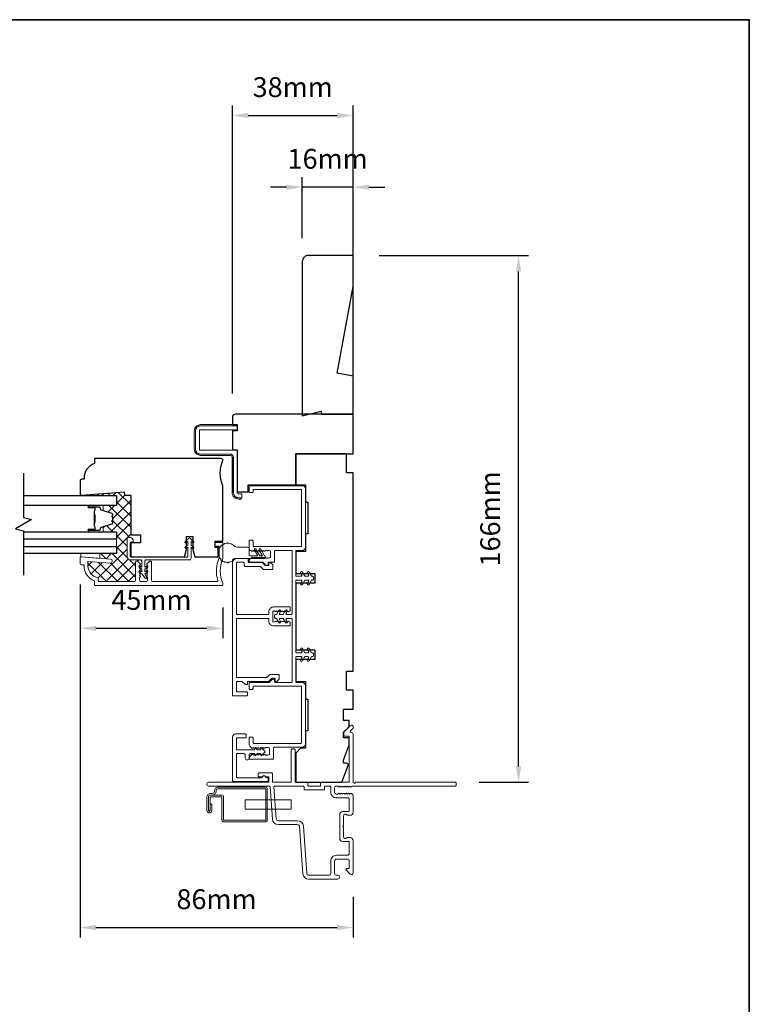
# Model space of a CAD drawing. Extents: x 2744 to 6483, y 1361 to 2946.
# Drawn here: x 4078 to 4308, y 2636 to 2946 of the extents above; entities that cross this region are included whole.
import ezdxf

# ---------------------------------------------------------------- set-up
doc = ezdxf.new("R2010")
doc.units = 0
doc.header["$LTSCALE"] = 250
doc.header["$MEASUREMENT"] = 0
doc.header["$PDMODE"] = 3
doc.header["$PDSIZE"] = -2
doc.layers.get('DEFPOINTS').update_dxf_attribs({"color": 2, "linetype": 'CONTINUOUS'})
for name, color, linetype, lineweight in [('1 Frame', 7, 'CONTINUOUS', 25), ('15A02$0$DIMENSION', 2, 'CONTINUOUS', 15), ('6', 6, 'CONTINUOUS', 5), ('8', 7, 'CONTINUOUS', 35), ('Butal', 9, 'CONTINUOUS', 15), ('Dimensions', 2, 'CONTINUOUS', 25), ('Frame & Sash Cladding', 3, 'CONTINUOUS', 15), ('Interlayer', 4, 'CONTINUOUS', 13), ('Jamb Liner', 230, 'CONTINUOUS', 9), ('Nylon Clip', 6, 'CONTINUOUS', 15), ('Spacer Bar', 1, 'CONTINUOUS', 9), ('Sreen Frame', 30, 'CONTINUOUS', 9), ('Steel', 141, 'CONTINUOUS', 15), ('Veneer', 7, 'CONTINUOUS', 5), ('Weather-Strip', 6, 'CONTINUOUS', 9), ('Wood', 7, 'CONTINUOUS', 25)]:
    doc.layers.add(name, color=color, linetype=linetype, lineweight=lineweight)
doc.layers.add('7', color=7, linetype='CONTINUOUS')
doc.layers.add('Glass', color=1, linetype='CONTINUOUS')
doc.styles.add('ROMANS', font='romans')
doc.dimstyles.new('LWDEC', dxfattribs={"dimscale": 0.1, "dimtxt": 2.5, "dimasz": 2, "dimexe": 1.25, "dimexo": 3, "dimgap": 2, "dimtad": 1, "dimtoh": 1, "dimdec": 4, "dimzin": 11, "dimdsep": 46, "dimlunit": 5, "dimtxsty": 'ROMANS', "dimcen": 0, "dimdle": 1.5, "dimazin": 0, "dimtfac": 0.03937, "dimtdec": 4, "dimtix": 1, "dimtmove": 0, "dimatfit": 3, "dimfxl": 0, "dimfrac": 2, "dimtzin": 0, "dimarcsym": 0})

# ---------------------------------------------------------------- blocks, each defined once
blk = doc.blocks.new('*D23')
at = {"layer": 'DEFPOINTS', "color": 0, "linetype": 'Continuous'}
for p in [(4096.88, 2775.96), (4141.86, 2768.72), (4141.86, 2754.61)]:
    blk.add_point(p, dxfattribs=at)
at = {"layer": 'Dimensions', "color": 0, "linetype": 'ByBlock', "lineweight": -2}
for p, q in [((4096.88, 2768.46), (4096.88, 2751.49)), ((4141.86, 2761.22), (4141.86, 2751.49)), ((4101.88, 2754.61), (4136.86, 2754.61))]:
    blk.add_line(p, q, dxfattribs=at)
at = {"layer": 'Dimensions', "color": 0, "linetype": 'Continuous'}
for points in [[(4101.88, 2755.45), (4101.88, 2753.78), (4096.88, 2754.61)], [(4136.86, 2755.45), (4136.86, 2753.78), (4141.86, 2754.61)]]:
    blk.add_solid(points, dxfattribs=at)
at = {"layer": 'Dimensions', "color": 0, "linetype": 'Continuous', "insert": (4119.37, 2762.74), "char_height": 6.25, "attachment_point": 5, "style": 'ROMANS'}
blk.add_mtext('45mm', dxfattribs=at)
blk = doc.blocks.new('*D24')
at = {"layer": 'DEFPOINTS', "color": 0, "linetype": 'Continuous'}
for p in [(4096.88, 2775.96), (4182.88, 2677.49), (4182.88, 2660.33)]:
    blk.add_point(p, dxfattribs=at)
at = {"layer": 'Dimensions', "color": 0, "linetype": 'ByBlock', "lineweight": -2}
for p, q in [((4096.88, 2768.46), (4096.88, 2657.2)), ((4182.88, 2669.99), (4182.88, 2657.2)), ((4101.88, 2660.33), (4177.88, 2660.33))]:
    blk.add_line(p, q, dxfattribs=at)
at = {"layer": 'Dimensions', "color": 0, "linetype": 'Continuous'}
for points in [[(4101.88, 2661.16), (4101.88, 2659.49), (4096.88, 2660.33)], [(4177.88, 2661.16), (4177.88, 2659.49), (4182.88, 2660.33)]]:
    blk.add_solid(points, dxfattribs=at)
at = {"layer": 'Dimensions', "color": 0, "linetype": 'Continuous', "insert": (4139.88, 2668.45), "char_height": 6.25, "attachment_point": 5, "style": 'ROMANS'}
blk.add_mtext('86mm', dxfattribs=at)
blk = doc.blocks.new('*D26')
at = {"layer": 'DEFPOINTS', "color": 0, "linetype": 'Continuous'}
for p in [(4183.67, 2872.09), (4235.04, 2872.09), (4215.13, 2706.09)]:
    blk.add_point(p, dxfattribs=at)
at = {"layer": 'Dimensions', "color": 0, "linetype": 'ByBlock', "lineweight": -2}
for p, q in [((4191.17, 2872.09), (4238.16, 2872.09)), ((4235.04, 2711.09), (4235.04, 2867.09)), ((4222.63, 2706.09), (4238.16, 2706.09))]:
    blk.add_line(p, q, dxfattribs=at)
at = {"layer": 'Dimensions', "color": 0, "linetype": 'Continuous'}
for points in [[(4234.2, 2867.09), (4235.87, 2867.09), (4235.04, 2872.09)], [(4234.2, 2711.09), (4235.87, 2711.09), (4235.04, 2706.09)]]:
    blk.add_solid(points, dxfattribs=at)
at = {"layer": 'Dimensions', "color": 0, "linetype": 'Continuous', "insert": (4226.91, 2789.09), "char_height": 6.25, "attachment_point": 5, "rotation": 90, "style": 'ROMANS'}
blk.add_mtext('166mm', dxfattribs=at)
blk = doc.blocks.new('*D52')
at = {"layer": 'DEFPOINTS', "color": 0}
for p in [(4182.88, 2916.21), (4144.88, 2821.09), (4182.88, 2822.09)]:
    blk.add_point(p, dxfattribs=at)
at = {"layer": 'Dimensions', "color": 0, "linetype": 'ByBlock', "lineweight": -2}
for p, q in [((4144.88, 2828.59), (4144.88, 2919.34)), ((4182.88, 2829.59), (4182.88, 2919.34)), ((4149.88, 2916.21), (4177.88, 2916.21))]:
    blk.add_line(p, q, dxfattribs=at)
at = {"layer": 'Dimensions', "color": 0}
for points in [[(4149.88, 2917.05), (4149.88, 2915.38), (4144.88, 2916.21)], [(4177.88, 2917.05), (4177.88, 2915.38), (4182.88, 2916.21)]]:
    blk.add_solid(points, dxfattribs=at)
at = {"layer": 'Dimensions', "color": 0, "insert": (4163.88, 2924.34), "char_height": 6.25, "attachment_point": 5, "style": 'ROMANS'}
blk.add_mtext('38mm', dxfattribs=at)
blk = doc.blocks.new('*D53')
at = {"layer": 'DEFPOINTS', "color": 0}
for p in [(4166.88, 2893.62), (4166.88, 2870.09), (4182.88, 2872.09)]:
    blk.add_point(p, dxfattribs=at)
at = {"layer": 'Dimensions', "color": 0, "linetype": 'ByBlock', "lineweight": -2}
for p, q in [((4166.88, 2877.59), (4166.88, 2896.75)), ((4182.88, 2879.59), (4182.88, 2896.75)), ((4161.88, 2893.62), (4156.88, 2893.62)), ((4182.88, 2893.62), (4166.88, 2893.62)), ((4187.88, 2893.62), (4192.88, 2893.62))]:
    blk.add_line(p, q, dxfattribs=at)
at = {"layer": 'Dimensions', "color": 0}
for points in [[(4161.88, 2894.45), (4161.88, 2892.79), (4166.88, 2893.62)], [(4187.88, 2894.45), (4187.88, 2892.79), (4182.88, 2893.62)]]:
    blk.add_solid(points, dxfattribs=at)
at = {"layer": 'Dimensions', "color": 0, "insert": (4174.88, 2901.75), "char_height": 6.25, "attachment_point": 5, "style": 'ROMANS'}
blk.add_mtext('16mm', dxfattribs=at)

msp = doc.modelspace()

# ---------------------------------------------------------------- hatches: boundary and pattern name
at = {"layer": '15A02$0$DIMENSION'}
h = msp.add_hatch(dxfattribs=at)
h.set_pattern_fill('ANSI37', color=251, scale=20, angle=360, style=0)
h.set_pattern_definition([(45, (6802.6974, -175.649), (-1.767767, 1.767767), []), (135, (6802.6974, -175.649), (-1.767767, -1.767767), [])])
h.paths.add_polyline_path([(4108.84, 2796.59), (4108.84, 2778.09), (4111.69, 2778.09), (4111.69, 2782.88, -0.414214), (4111.99, 2783.18), (4112.84, 2783.18), (4112.84, 2796.59)], flags=17)
edge = h.paths.add_edge_path()
edge.add_line((4110.88, 2796.59), (4110.81, 2797.59))
edge.add_line((4110.81, 2797.59), (4098.34, 2796.66))
edge.add_line((4098.34, 2796.66), (4098.34, 2796.43))
edge.add_line((4098.34, 2796.43), (4108.34, 2796.43))
edge.add_line((4108.34, 2796.43), (4108.34, 2793.33))
edge.add_line((4108.34, 2793.33), (4103.96, 2793.33))
edge.add_arc((4103.96, 2793.08), 0.25, 0, 90, ccw=False)
edge.add_line((4104.21, 2793.08), (4104.21, 2791.76))
edge.add_line((4104.21, 2791.76), (4106.86, 2790.95))
edge.add_arc((4106.71, 2790.47), 0.5, 0, 73, ccw=False)
edge.add_line((4107.21, 2790.47), (4107.21, 2790.17))
edge.add_arc((4107.09, 2790.17), 0.127, -51, 0, ccw=False)
edge.add_line((4107.17, 2790.08), (4107.08, 2790.01))
edge.add_arc((4107.13, 2789.89), 0.127, 113.7631, 264.7112)
edge.add_arc((4107.09, 2789.64), 0.127, 0, 74.3075, ccw=False)
edge.add_line((4107.21, 2789.64), (4107.21, 2788.73))
edge.add_arc((4107.09, 2788.73), 0.127, -51, 0, ccw=False)
edge.add_line((4107.17, 2788.63), (4107.08, 2788.56))
edge.add_arc((4107.13, 2788.44), 0.127, 113.7631, 264.7112)
edge.add_arc((4107.09, 2788.19), 0.127, 0, 74.3075, ccw=False)
edge.add_line((4107.21, 2788.19), (4107.21, 2787.9))
edge.add_arc((4106.71, 2787.9), 0.5, -73, 0, ccw=False)
edge.add_line((4106.86, 2787.42), (4104.21, 2786.61))
edge.add_line((4104.21, 2786.61), (4104.21, 2785.29))
edge.add_arc((4103.96, 2785.29), 0.25, -90, 0, ccw=False)
edge.add_line((4103.96, 2785.04), (4108.34, 2785.04))
edge.add_line((4108.34, 2785.04), (4108.34, 2782.74))
edge.add_line((4108.34, 2782.74), (4108.34, 2780.44))
edge.add_line((4108.34, 2780.44), (4108.34, 2778.14))
edge.add_line((4108.34, 2778.14), (4103.12, 2778.14))
edge.add_line((4103.12, 2778.14), (4103.12, 2776.67))
edge.add_line((4103.12, 2776.67), (4106.43, 2776.41))
edge.add_arc((4106.38, 2775.79), 0.625, -94.5, 85.5, ccw=False)
edge.add_line((4106.33, 2775.16), (4099.38, 2775.71))
edge.add_line((4099.38, 2775.71), (4099.38, 2774.27))
edge.add_arc((4103.13, 2774.27), 3.75, 180, 262.3377)
edge.add_line((4102.63, 2770.55), (4102.63, 2769.34))
edge.add_line((4102.63, 2769.34), (4113.89, 2769.34))
edge.add_arc((4113.89, 2769.84), 0.5, 270, 360)
edge.add_line((4114.39, 2769.84), (4114.39, 2775.52))
edge.add_arc((4114.64, 2775.52), 0.25, 90, 180, ccw=False)
edge.add_line((4114.64, 2775.77), (4114.8, 2775.77))
edge.add_arc((4114.8, 2775.27), 0.5, 41.8103, 90, ccw=False)
edge.add_line((4115.17, 2775.61), (4115.82, 2774.88))
edge.add_arc((4115.64, 2774.71), 0.25, -41.8103, 41.8103, ccw=False)
edge.add_line((4115.82, 2774.55), (4115.64, 2774.34))
edge.add_line((4115.64, 2774.34), (4115.68, 2774.29))
edge.add_arc((4115.64, 2774.04), 0.25, 55.0003, 80.7139, ccw=False)
edge.add_line((4115.79, 2774.24), (4116.29, 2773.89))
edge.add_line((4116.29, 2773.89), (4116.29, 2775.88))
edge.add_arc((4115.99, 2775.88), 0.3, 0, 90)
edge.add_line((4115.99, 2776.18), (4112.79, 2776.18))
edge.add_arc((4112.79, 2777.28), 1.1, 180, 270, ccw=False)
edge.add_line((4111.69, 2777.28), (4111.69, 2778.09))
edge.add_line((4111.69, 2778.09), (4108.84, 2778.09))
edge.add_line((4108.84, 2778.09), (4108.84, 2796.59))
edge.add_line((4108.84, 2796.59), (4110.88, 2796.59))

# ---------------------------------------------------------------- linework, layer by layer
at = {"layer": '1 Frame'}
msp.add_lwpolyline([(4144.88, 2821.09), (4144.88, 2818.84), (4146.38, 2818.84), (4146.38, 2816.84), (4144.88, 2816.84), (4144.88, 2810.84), (4146.38, 2810.84), (4146.38, 2797.59), (4149.88, 2797.59), (4149.88, 2799.84), (4164.88, 2799.84), (4164.88, 2809.59), (4182.88, 2809.59), (4182.88, 2822.09), (4145.88, 2822.09, 0.414214)], format="xyb", close=True, dxfattribs=at)
at = {"layer": '6'}
msp.add_lwpolyline([(4097.13, 2777.09), (4097.38, 2777.09), (4103.13, 2776.64), (4103.13, 2778.14), (4097.13, 2778.14)], close=True, dxfattribs=at)
at = {"layer": '7', "flags": 128}
msp.add_lwpolyline([(4079.09, 2803.55), (4079.09, 2789.57), (4081.59, 2788.9), (4076.59, 2786.01), (4079.09, 2785.34), (4079.09, 2771.36)], dxfattribs=at)
at = {"layer": '8', "linetype": 'Continuous'}
msp.add_lwpolyline([(3819.74, 2946.4), (4307.74, 2946.4), (4307.74, 2284.4), (3819.74, 2284.4)], close=True, dxfattribs=at)
at = {"layer": 'Butal'}
for points in [[(4099.78, 2793.33), (4103.96, 2793.33, -0.414214), (4104.21, 2793.08), (4104.21, 2791.76), (4103.6, 2791.94, -0.329751), (4103.34, 2792.3), (4103.34, 2792.42, 0.414214), (4102.83, 2792.93), (4099.53, 2792.93), (4099.53, 2793.08, -0.414214)], [(4099.78, 2785.04), (4103.96, 2785.04, 0.414214), (4104.21, 2785.29), (4104.21, 2786.61), (4103.6, 2786.43, 0.329751), (4103.34, 2786.07), (4103.34, 2785.95, -0.414214), (4102.83, 2785.44), (4099.53, 2785.44), (4099.53, 2785.29, 0.414214)]]:
    msp.add_lwpolyline(points, format="xyb", close=True, dxfattribs=at)
at = {"layer": 'Frame & Sash Cladding'}
for points in [[(4141.86, 2776.6, 0.10151), (4141.88, 2776.69), (4141.88, 2781.44, 0.414214), (4141.63, 2781.69), (4139.68, 2781.69, 0.414214), (4139.43, 2781.44), (4139.43, 2780.74, 0.414214), (4139.68, 2780.49), (4140.43, 2780.49, -0.414214), (4140.68, 2780.24), (4140.68, 2776.93, -0.095939), (4140.66, 2776.84, 0.165014), (4140.26, 2769.65, -0.496188), (4140.02, 2769.34), (4119.89, 2769.34, -0.414214), (4119.39, 2769.84), (4119.39, 2775.52, 0.414214), (4119.14, 2775.77), (4118.95, 2775.77, 0.213422), (4118.58, 2775.61), (4117.95, 2774.91, 0.381966), (4117.95, 2774.58), (4118.14, 2774.37), (4117.95, 2774.16, 0.381966), (4117.95, 2773.83), (4118.14, 2773.62), (4117.95, 2773.41, 0.381966), (4117.95, 2773.08), (4118.14, 2772.87), (4117.95, 2772.66, 0.381966), (4117.95, 2772.33), (4118.14, 2772.12), (4117.95, 2771.91, 0.381966), (4117.95, 2771.58), (4118.14, 2771.37), (4117.95, 2771.16, 0.381966), (4117.95, 2770.83), (4118.14, 2770.62), (4118.14, 2769.84, -0.414214), (4117.64, 2769.34), (4116.14, 2769.34, -0.414214), (4115.64, 2769.84), (4115.64, 2770.62), (4115.82, 2770.83, 0.381966), (4115.82, 2771.16), (4115.64, 2771.37), (4115.82, 2771.58, 0.381966), (4115.82, 2771.91), (4115.64, 2772.12), (4115.82, 2772.33, 0.381966), (4115.82, 2772.66), (4115.64, 2772.87), (4115.82, 2773.08, 0.381966), (4115.82, 2773.41), (4115.64, 2773.62), (4115.82, 2773.83, 0.381966), (4115.82, 2774.16), (4115.64, 2774.37), (4115.82, 2774.58, 0.381966), (4115.82, 2774.91), (4115.2, 2775.61, 0.213422), (4114.83, 2775.77), (4114.64, 2775.77, 0.414214), (4114.39, 2775.52), (4114.39, 2769.84, -0.414214), (4113.89, 2769.34), (4102.63, 2769.34), (4102.63, 2770.55, -0.375565), (4099.38, 2774.27), (4099.38, 2775.68), (4106.33, 2775.13, 1), (4106.43, 2776.38), (4097.38, 2777.09), (4097.13, 2777.09, 0.414214), (4096.88, 2776.84), (4096.88, 2775.09, 0.414214), (4097.38, 2774.59), (4098.13, 2774.59), (4098.13, 2774.27, 0.312963), (4101.38, 2769.59), (4101.38, 2768.59, 0.414214), (4101.88, 2768.09), (4141.63, 2768.09, 0.414214), (4141.88, 2768.34), (4141.88, 2768.62, 0.10151), (4141.86, 2768.72, -0.205134), (4141.86, 2776.6)], [(4182.36, 2704.7), (4182.5, 2704.82, -0.184483), (4182.67, 2704.89), (4215.13, 2704.89, 0.414214), (4215.38, 2705.14), (4215.38, 2705.84, 0.414214), (4215.13, 2706.09), (4183.67, 2706.09, -0.881018), (4182.88, 2706.19), (4182.88, 2721.24, 0.43506), (4182.24, 2721.84, -0.694034), (4182.04, 2722.26), (4182.81, 2723.03, 0.198912), (4182.88, 2723.2), (4182.88, 2723.59, 0.668179), (4182.03, 2723.94), (4180.1, 2722.02, 0.198912), (4180.03, 2721.84), (4180.03, 2720.84, 0.414214), (4180.28, 2720.59), (4181.68, 2720.59), (4181.68, 2706.34, -0.414214), (4181.43, 2706.09), (4172.93, 2706.09, 0.414214), (4172.68, 2705.84), (4172.68, 2705.14, -0.414214), (4172.43, 2704.89), (4168.93, 2704.89, -0.414214), (4168.68, 2705.14), (4168.68, 2705.84, 0.414214), (4168.43, 2706.09), (4164.88, 2706.09, -0.414214), (4164.63, 2706.34), (4164.63, 2716.34, 0.414214), (4164.38, 2716.59), (4163.68, 2716.59, 0.414214), (4163.43, 2716.34), (4163.43, 2706.34, -0.414214), (4163.18, 2706.09), (4157.78, 2706.09, -0.414214), (4157.53, 2706.34), (4157.53, 2708.79, 0.414214), (4157.28, 2709.04), (4153.28, 2709.04, 0.414214), (4153.03, 2708.79), (4153.03, 2708.09, 0.414214), (4153.28, 2707.84), (4154.14, 2707.84, 0.239932), (4154.34, 2707.94, -0.509175), (4155.31, 2707.94, 0.239932), (4155.52, 2707.84), (4156.08, 2707.84, -0.414214), (4156.33, 2707.59), (4156.33, 2706.34, -0.414214), (4156.08, 2706.09), (4137.38, 2706.09, 1), (4137.38, 2704.89), (4156.52, 2704.89, -0.39391), (4156.77, 2704.66), (4157.48, 2694.46, 0.39391), (4159.28, 2692.79), (4165.44, 2692.79, -0.393911), (4166.04, 2692.23), (4167.08, 2677.26, 0.393911), (4168.88, 2675.59), (4178.08, 2675.59, 1), (4178.08, 2676.79), (4177.68, 2676.79, -0.414214), (4177.08, 2677.39), (4177.08, 2681.29, -0.414214), (4177.68, 2681.89), (4181.08, 2681.89, -0.414214), (4181.68, 2681.29), (4181.68, 2679.14, -0.414214), (4181.43, 2678.89), (4180.88, 2678.89, 0.668179), (4180.7, 2678.46), (4182.03, 2677.13, 0.668179), (4182.88, 2677.49), (4182.88, 2687.69, 0.414214), (4181.88, 2688.69), (4181.17, 2688.69, 0.239932), (4180.96, 2688.58, -0.72633), (4179.88, 2688.94), (4179.88, 2691.94), (4179.63, 2692.19), (4179.88, 2692.44), (4179.88, 2695.44, -0.72633), (4180.96, 2695.79, 0.239932), (4181.17, 2695.69), (4181.88, 2695.69, 0.414214), (4182.88, 2696.69), (4182.88, 2701.89, 0.213422), (4182.71, 2702.26), (4182.36, 2702.57, 0.381966), (4182.03, 2702.57), (4181.82, 2702.39), (4181.61, 2702.57, 0.381966), (4181.28, 2702.57), (4181.07, 2702.39), (4180.86, 2702.57, 0.381966), (4180.53, 2702.57), (4180.32, 2702.39), (4180.11, 2702.57, 0.381966), (4179.78, 2702.57), (4179.57, 2702.39), (4179.36, 2702.57, 0.381966), (4179.03, 2702.57), (4178.82, 2702.39), (4178.61, 2702.57, 0.381966), (4178.28, 2702.57), (4178.07, 2702.39), (4177.58, 2702.39, -0.414214), (4177.08, 2702.89), (4177.08, 2704.39, -0.414214), (4177.58, 2704.89), (4178.07, 2704.89), (4178.28, 2704.7, 0.381966), (4178.61, 2704.7), (4178.82, 2704.89), (4179.03, 2704.7, 0.381966), (4179.36, 2704.7), (4179.57, 2704.89), (4179.78, 2704.7, 0.381966), (4180.11, 2704.7), (4180.32, 2704.89), (4180.53, 2704.7, 0.381966), (4180.86, 2704.7), (4181.07, 2704.89), (4181.28, 2704.7, 0.381966), (4181.61, 2704.7), (4181.82, 2704.89), (4182.03, 2704.7, 0.381966), (4182.36, 2704.7)]]:
    msp.add_lwpolyline(points, format="xyb", dxfattribs=at)
for points in [[(4158.96, 2737.93), (4159.56, 2738.53, 0.198912), (4159.63, 2738.71), (4159.63, 2739.86, 0.414214), (4159.38, 2740.11), (4156.84, 2740.11, 0.198912), (4156.66, 2740.03), (4155.81, 2739.18, -0.198912), (4155.63, 2739.11), (4146.38, 2739.11, -0.414214), (4146.13, 2739.36), (4146.13, 2757.48, -0.414214), (4146.38, 2757.73), (4156.13, 2757.73, -0.414214), (4156.38, 2757.48), (4156.38, 2756.86, 0.414214), (4157.88, 2755.36), (4162.88, 2755.36, 0.414214), (4163.13, 2755.61), (4163.13, 2756.36, 0.242364), (4163.02, 2756.56), (4162.67, 2756.81, 0.335504), (4162.37, 2756.8), (4162.13, 2756.61), (4161.89, 2756.8, 0.351), (4161.57, 2756.8), (4161.33, 2756.61), (4161.09, 2756.8, 0.351), (4160.77, 2756.8), (4160.53, 2756.61), (4160.29, 2756.8, 0.351), (4159.97, 2756.8), (4159.73, 2756.61), (4159.49, 2756.8, 0.351), (4159.17, 2756.8), (4158.93, 2756.61), (4158.69, 2756.8, 0.351), (4158.37, 2756.8), (4158.13, 2756.61), (4157.88, 2756.61, -0.414214), (4157.63, 2756.86), (4157.63, 2759.86, -0.414214), (4157.88, 2760.11), (4158.13, 2760.11), (4158.37, 2759.91, 0.351), (4158.69, 2759.91), (4158.93, 2760.11), (4159.17, 2759.91, 0.351), (4159.49, 2759.91), (4159.73, 2760.11), (4159.97, 2759.91, 0.351), (4160.29, 2759.91), (4160.53, 2760.11), (4160.77, 2759.91, 0.351), (4161.09, 2759.91), (4161.33, 2760.11), (4161.57, 2759.91, 0.351), (4161.89, 2759.91), (4162.13, 2760.11), (4162.37, 2759.91, 0.335504), (4162.67, 2759.9), (4163.02, 2760.15, 0.242364), (4163.13, 2760.36), (4163.13, 2761.11, 0.414214), (4162.88, 2761.36), (4157.88, 2761.36, 0.414214), (4156.38, 2759.86), (4156.38, 2759.23, -0.414214), (4156.13, 2758.98), (4146.38, 2758.98, -0.414214), (4146.13, 2759.23), (4146.13, 2775.16, -0.414214), (4146.38, 2775.41), (4148.38, 2775.41, -0.414214), (4148.63, 2775.16), (4148.63, 2774.36, 0.414214), (4148.88, 2774.11), (4153.65, 2774.11, -0.198912), (4153.83, 2774.03), (4154.69, 2773.18, 0.198912), (4154.86, 2773.11), (4157.38, 2773.11, 0.414214), (4157.63, 2773.36), (4157.63, 2774.51, 0.198912), (4157.56, 2774.68), (4156.96, 2775.28, 0.198912), (4156.78, 2775.36), (4156.63, 2775.36, 0.414214), (4156.38, 2775.11), (4156.38, 2774.61, -0.414214), (4156.13, 2774.36), (4155.38, 2774.36, -0.198912), (4155.2, 2774.43), (4154.35, 2775.28, 0.198912), (4154.17, 2775.36), (4150.13, 2775.36, -0.414214), (4149.88, 2775.61), (4149.88, 2776.41, 0.414214), (4149.63, 2776.66), (4145.88, 2776.66, 0.414214), (4144.88, 2775.66), (4144.88, 2733.61, 0.414214), (4145.13, 2733.36), (4149.38, 2733.36, 0.414214), (4149.63, 2733.61), (4149.63, 2734.36, 0.414214), (4149.38, 2734.61), (4146.38, 2734.61, -0.414214), (4146.13, 2734.86), (4146.13, 2737.61, -0.414214), (4146.38, 2737.86), (4147.97, 2737.86), (4148.97, 2736.86), (4149.63, 2736.86), (4149.63, 2737.86), (4156.15, 2737.86, 0.198912), (4156.32, 2737.93), (4157.18, 2738.78, -0.198912), (4157.35, 2738.86), (4158.13, 2738.86, -0.414214), (4158.38, 2738.61), (4158.38, 2738.11, 0.414214), (4158.63, 2737.86), (4158.78, 2737.86, 0.198912)], [(4152.27, 2716.86, 0.674508), (4151.93, 2716.72), (4151.93, 2716.54, -0.414214), (4151.73, 2716.34), (4146.38, 2716.34, -0.414214), (4146.13, 2716.59), (4146.13, 2719.89, -0.414214), (4146.38, 2720.14), (4149.23, 2720.14), (4149.23, 2721.09, 0.414214), (4148.98, 2721.34), (4145.83, 2721.34, 0.414214), (4144.93, 2720.44), (4144.93, 2706.59, 0.414214), (4145.18, 2706.34), (4155.93, 2706.34, 0.414214), (4156.18, 2706.59), (4156.18, 2707.29, 0.414214), (4155.93, 2707.54), (4155.69, 2707.54, -0.329244), (4155.45, 2707.71, 0.738549), (4154.31, 2707.71, -0.329244), (4154.07, 2707.54), (4146.38, 2707.54, -0.414214), (4146.13, 2707.79), (4146.13, 2714.89, -0.414214), (4146.38, 2715.14), (4148.43, 2715.14, -0.414214), (4148.93, 2714.64), (4148.93, 2713.74, 1), (4150.13, 2713.74), (4150.13, 2714.64, -0.414214), (4150.63, 2715.14), (4151.73, 2715.14, -0.414214), (4151.93, 2714.94), (4151.93, 2714.75, 0.674509), (4152.27, 2714.61), (4152.72, 2715.08, -0.203452), (4152.86, 2715.14), (4153.61, 2715.14, -0.414214), (4153.81, 2714.94), (4153.81, 2714.75, 0.674509), (4154.15, 2714.61), (4155.11, 2715.6, 0.404026), (4155.11, 2715.88), (4154.15, 2716.86, 0.674509), (4153.81, 2716.72), (4153.81, 2716.54, -0.414214), (4153.61, 2716.34), (4152.86, 2716.34, -0.203452), (4152.72, 2716.4)], [(4175.88, 2702.99, 0.414214), (4177.68, 2701.19), (4181.43, 2701.19, -0.414214), (4181.68, 2700.94), (4181.68, 2697.14, -0.414214), (4181.43, 2696.89), (4179.68, 2696.89, 0.414214), (4178.68, 2695.89), (4178.68, 2688.49, 0.414214), (4179.68, 2687.49), (4181.43, 2687.49, -0.414214), (4181.68, 2687.24), (4181.68, 2683.69, -0.414214), (4181.08, 2683.09), (4177.68, 2683.09, 0.414214), (4175.88, 2681.29), (4175.88, 2677.39, -0.414214), (4175.28, 2676.79), (4168.88, 2676.79, -0.39391), (4168.28, 2677.35), (4167.23, 2692.31, 0.39391), (4165.44, 2693.99), (4159.28, 2693.99, -0.39391), (4158.68, 2694.55), (4157.98, 2704.62, -0.434812), (4158.23, 2704.89), (4167.23, 2704.89, -0.414214), (4167.48, 2704.64), (4167.48, 2703.94, 0.414214), (4167.73, 2703.69), (4173.63, 2703.69, 0.414214), (4173.88, 2703.94), (4173.88, 2704.64, -0.414214), (4174.13, 2704.89), (4175.63, 2704.89, -0.414214), (4175.88, 2704.64)]]:
    msp.add_lwpolyline(points, format="xyb", close=True, dxfattribs=at)
at = {"layer": 'Glass'}
for points in [[(4079.09, 2796.43), (4108.34, 2796.43), (4108.34, 2793.33), (4079.09, 2793.33)], [(4079.09, 2785.04), (4108.34, 2785.04), (4108.34, 2782.74), (4079.09, 2782.74)], [(4079.09, 2780.44), (4108.34, 2780.44), (4108.34, 2778.14), (4079.09, 2778.14)]]:
    msp.add_lwpolyline(points, dxfattribs=at)
at = {"layer": 'Interlayer'}
msp.add_lwpolyline([(4079.09, 2780.44), (4108.34, 2780.44), (4108.34, 2782.74), (4079.09, 2782.74)], dxfattribs=at)
at = {"layer": 'Jamb Liner'}
msp.add_lwpolyline([(4155.1, 2778.97), (4155.3, 2779.16), (4156.38, 2779.16, -0.414214), (4156.88, 2778.66), (4156.88, 2777.26, -0.414214), (4156.38, 2776.76), (4155.3, 2776.76), (4155.1, 2776.94, 0.381988), (4154.76, 2776.94), (4154.55, 2776.76), (4154.35, 2776.94, 0.381988), (4154.01, 2776.94), (4153.8, 2776.76), (4153.6, 2776.94, 0.381988), (4153.26, 2776.94), (4153.05, 2776.76), (4152.85, 2776.94, 0.381988), (4152.51, 2776.94), (4152.3, 2776.76), (4152.1, 2776.94, 0.381988), (4151.76, 2776.94), (4151.55, 2776.76), (4151.35, 2776.94, 0.381988), (4151.01, 2776.94), (4150.26, 2776.27, 0.213412), (4150.18, 2776.09), (4150.18, 2775.71, 0.414214), (4150.43, 2775.46), (4154.52, 2775.46), (4155.52, 2774.46), (4156.18, 2774.46), (4156.18, 2775.46), (4157.93, 2775.46, 0.414214), (4158.18, 2775.71), (4158.18, 2778.91, -0.414214), (4158.43, 2779.16), (4163.43, 2779.16, -0.414214), (4163.68, 2778.91), (4163.68, 2759.21, -0.414214), (4163.43, 2758.96), (4162, 2758.96, -0.57735), (4161.78, 2759.33), (4162.15, 2759.98, 1), (4161.6, 2760.3), (4160.83, 2758.96), (4159.9, 2758.96, -0.57735), (4159.68, 2759.33), (4160.05, 2759.98, 1), (4159.5, 2760.3), (4158.73, 2758.96), (4158.43, 2758.96, 0.414214), (4158.18, 2758.71), (4158.18, 2758.01, 0.414214), (4158.43, 2757.76), (4158.73, 2757.76), (4159.5, 2756.42, 1), (4160.05, 2756.73), (4159.68, 2757.38, -0.57735), (4159.9, 2757.76), (4160.83, 2757.76), (4161.6, 2756.42, 1), (4162.15, 2756.73), (4161.78, 2757.38, -0.57735), (4162, 2757.76), (4163.43, 2757.76, -0.414214), (4163.68, 2757.51), (4163.68, 2737.81, -0.414214), (4163.43, 2737.56), (4158.43, 2737.56, -0.414214), (4158.18, 2737.81), (4158.18, 2738.31, 0.414214), (4157.93, 2738.56), (4157.62, 2738.56, 0.198912), (4157.45, 2738.48), (4156.59, 2737.63, -0.198912), (4156.42, 2737.56), (4150.43, 2737.56, 0.414214), (4150.18, 2737.31), (4150.18, 2735.61, 0.414214), (4150.43, 2735.36), (4151.13, 2735.36, 0.414214), (4151.38, 2735.61), (4151.38, 2736.11, -0.414214), (4151.63, 2736.36), (4166.43, 2736.36, -0.414214), (4166.68, 2736.11), (4166.68, 2718.61, -0.414214), (4166.43, 2718.36), (4151.63, 2718.36, -0.414214), (4151.38, 2718.61), (4151.38, 2720.11, 0.414214), (4151.13, 2720.36), (4150.43, 2720.36, 0.414214), (4150.18, 2720.11), (4150.18, 2717.86, 0.209696), (4150.34, 2717.49), (4151.01, 2716.87, 0.386069), (4151.35, 2716.87), (4151.55, 2717.06), (4151.76, 2716.87, 0.381988), (4152.1, 2716.87), (4152.3, 2717.06), (4152.51, 2716.87, 0.381988), (4152.85, 2716.87), (4153.05, 2717.06), (4153.26, 2716.87, 0.381988), (4153.6, 2716.87), (4153.8, 2717.06), (4154.01, 2716.87, 0.381988), (4154.35, 2716.87), (4154.55, 2717.06), (4154.76, 2716.87, 0.381988), (4155.1, 2716.87), (4155.3, 2717.06), (4156.08, 2717.06, -0.414214), (4156.58, 2716.56), (4156.58, 2715.16, -0.414214), (4156.08, 2714.66), (4155.3, 2714.66), (4155.1, 2714.84, 0.381988), (4154.76, 2714.84), (4154.55, 2714.66), (4154.35, 2714.84, 0.381988), (4154.01, 2714.84), (4153.8, 2714.66), (4153.6, 2714.84, 0.381988), (4153.26, 2714.84), (4153.05, 2714.66), (4152.85, 2714.84, 0.381988), (4152.51, 2714.84), (4152.3, 2714.66), (4152.1, 2714.84, 0.381988), (4151.76, 2714.84), (4151.55, 2714.66), (4151.35, 2714.84, 0.386069), (4151.01, 2714.84), (4150.34, 2714.23, 0.209696), (4150.18, 2713.86), (4150.18, 2713.61, 0.414214), (4150.43, 2713.36), (4157.63, 2713.36, 0.414214), (4157.88, 2713.61), (4157.88, 2716.91, -0.414214), (4158.13, 2717.16), (4166.88, 2717.16, 0.414214), (4167.88, 2718.16), (4167.88, 2736.56, 0.414214), (4166.88, 2737.56), (4165.13, 2737.56, -0.414214), (4164.88, 2737.81), (4164.88, 2745.46, -0.414214), (4165.13, 2745.71), (4166.56, 2745.71, -0.57735), (4166.78, 2745.33), (4166.4, 2744.68, 1), (4166.95, 2744.37), (4167.73, 2745.71), (4168.66, 2745.71, -0.57735), (4168.88, 2745.33), (4168.5, 2744.68, 1), (4169.05, 2744.37), (4169.83, 2745.71), (4170.13, 2745.71, 0.414214), (4170.38, 2745.96), (4170.38, 2746.66, 0.414214), (4170.13, 2746.91), (4169.83, 2746.91), (4169.05, 2748.25, 1), (4168.5, 2747.93), (4168.88, 2747.28, -0.57735), (4168.66, 2746.91), (4167.73, 2746.91), (4166.95, 2748.25, 1), (4166.4, 2747.93), (4166.78, 2747.28, -0.57735), (4166.56, 2746.91), (4165.13, 2746.91, -0.414214), (4164.88, 2747.16), (4164.88, 2769.56, -0.414214), (4165.13, 2769.81), (4166.56, 2769.81, -0.57735), (4166.78, 2769.43), (4166.4, 2768.78, 1), (4166.95, 2768.47), (4167.73, 2769.81), (4168.66, 2769.81, -0.57735), (4168.88, 2769.43), (4168.5, 2768.78, 1), (4169.05, 2768.47), (4169.83, 2769.81), (4170.13, 2769.81, 0.414214), (4170.38, 2770.06), (4170.38, 2770.76, 0.414214), (4170.13, 2771.01), (4169.83, 2771.01), (4169.05, 2772.35, 1), (4168.5, 2772.03), (4168.88, 2771.38, -0.57735), (4168.66, 2771.01), (4167.73, 2771.01), (4166.95, 2772.35, 1), (4166.4, 2772.03), (4166.78, 2771.38, -0.57735), (4166.56, 2771.01), (4165.13, 2771.01, -0.414214), (4164.88, 2771.26), (4164.88, 2778.91, -0.414214), (4165.13, 2779.16), (4166.88, 2779.16, 0.414214), (4167.88, 2780.16), (4167.88, 2798.56, 0.414214), (4166.88, 2799.56), (4150.43, 2799.56, 0.414214), (4150.18, 2799.31), (4150.18, 2797.61, 0.414214), (4150.43, 2797.36), (4151.13, 2797.36, 0.414214), (4151.38, 2797.61), (4151.38, 2798.11, -0.414214), (4151.63, 2798.36), (4166.43, 2798.36, -0.414214), (4166.68, 2798.11), (4166.68, 2780.61, -0.414214), (4166.43, 2780.36), (4151.63, 2780.36, -0.414214), (4151.38, 2780.61), (4151.38, 2782.11, 0.414214), (4151.13, 2782.36), (4150.43, 2782.36, 0.414214), (4150.18, 2782.11), (4150.18, 2779.41, 0.414214), (4150.43, 2779.16), (4150.8, 2779.16), (4151.01, 2778.97, 0.381988), (4151.35, 2778.97), (4151.55, 2779.16), (4151.76, 2778.97, 0.381988), (4152.1, 2778.97), (4152.3, 2779.16), (4152.51, 2778.97, 0.381988), (4152.85, 2778.97), (4153.05, 2779.16), (4153.26, 2778.97, 0.381988), (4153.6, 2778.97), (4153.8, 2779.16), (4154.01, 2778.97, 0.381988), (4154.35, 2778.97), (4154.55, 2779.16), (4154.76, 2778.97, 0.381988)], format="xyb", close=True, dxfattribs=at)
at = {"layer": 'Nylon Clip'}
msp.add_lwpolyline([(4112.64, 2781.48, -0.414214), (4112.94, 2781.78), (4113.34, 2781.78, 0.414214), (4113.64, 2782.08), (4113.64, 2782.28, 0.153915), (4113.59, 2782.45), (4113.17, 2783.05, 0.244698), (4112.92, 2783.18), (4112.04, 2783.18, 0.414214), (4111.74, 2782.88), (4111.74, 2777.28, 0.414214), (4112.84, 2776.18), (4116.04, 2776.18, -0.414214), (4116.34, 2775.88), (4116.34, 2773.89), (4115.84, 2774.24, 1), (4115.55, 2773.84), (4116.34, 2773.28), (4116.34, 2772.39), (4115.84, 2772.74, 1), (4115.55, 2772.34), (4116.34, 2771.78), (4117.4, 2770.38, 0.883886), (4117.83, 2770.63), (4117.34, 2771.78), (4118.14, 2772.34, 1), (4117.85, 2772.74), (4117.34, 2772.39), (4117.34, 2773.28), (4118.14, 2773.84, 0.999984), (4117.85, 2774.24), (4117.34, 2773.89), (4117.34, 2775.88, -0.414214), (4117.64, 2776.18), (4131.34, 2776.18, 0.414214), (4131.84, 2776.68), (4131.84, 2780.22), (4132.35, 2779.86, 1), (4132.64, 2780.27), (4131.84, 2780.83), (4131.84, 2781.97), (4132.35, 2781.61, 1), (4132.64, 2782.02), (4131.84, 2782.58, 1), (4130.84, 2782.58), (4130.05, 2782.02, 1), (4130.34, 2781.61), (4130.84, 2781.97), (4130.84, 2780.83), (4130.05, 2780.27, 1), (4130.34, 2779.86), (4130.84, 2780.22), (4130.84, 2777.33, -0.414214), (4130.59, 2777.08), (4112.94, 2777.08, -0.414214), (4112.64, 2777.38)], format="xyb", close=True, dxfattribs=at)
at = {"layer": 'Spacer Bar'}
for points in [[(4103.6, 2786.42), (4106.86, 2787.42, 0.329751), (4107.21, 2787.9), (4107.21, 2788.19, 0.226277), (4107.17, 2788.29), (4107.08, 2788.36, -0.476976), (4107.08, 2788.56), (4107.17, 2788.63, 0.226277), (4107.21, 2788.73), (4107.21, 2789.64, 0.226277), (4107.17, 2789.74), (4107.08, 2789.81, -0.476976), (4107.08, 2790.01), (4107.17, 2790.08, 0.226277), (4107.21, 2790.17), (4107.21, 2790.47, 0.329751), (4106.86, 2790.95), (4103.6, 2791.94, -0.329751), (4103.33, 2792.31), (4103.33, 2792.43, 0.414214), (4102.83, 2792.93), (4099.53, 2792.93, 1), (4099.53, 2792.55), (4101.4, 2792.55, -0.414214), (4101.55, 2792.4), (4101.55, 2791.89), (4101.66, 2791.89), (4101.66, 2792.36, 0.414214), (4101.36, 2792.66), (4099.53, 2792.66, -1), (4099.53, 2792.82), (4102.83, 2792.82, -0.414214), (4103.21, 2792.43), (4103.21, 2792.31, 0.329751), (4103.57, 2791.83), (4106.83, 2790.84, -0.329751), (4107.1, 2790.47), (4107.1, 2790.17, -0.226277), (4107.09, 2790.16), (4107.01, 2790.1, 0.476976), (4107.01, 2789.72), (4107.09, 2789.65, -0.256633), (4107.1, 2789.64), (4107.1, 2788.73, -0.226277), (4107.09, 2788.72), (4107.01, 2788.65, 0.476976), (4107.01, 2788.27), (4107.09, 2788.2, -0.226277), (4107.1, 2788.19), (4107.1, 2787.9, -0.329751), (4106.83, 2787.53), (4103.57, 2786.53, 0.329751), (4103.21, 2786.06), (4103.21, 2785.94, -0.414214), (4102.83, 2785.55), (4099.53, 2785.55, -1), (4099.53, 2785.7), (4101.36, 2785.7, 0.414214), (4101.66, 2786), (4101.66, 2786.48), (4101.55, 2786.48), (4101.55, 2785.97, -0.414214), (4101.4, 2785.82), (4099.53, 2785.82, 1), (4099.53, 2785.44), (4102.83, 2785.44, 0.414214), (4103.33, 2785.94), (4103.33, 2786.06, -0.329751)], [(4101.5, 2786.04), (4101.5, 2786.67, 0.22907), (4101.42, 2786.83, -0.224481), (4101.36, 2786.97), (4101.36, 2787.75, -0.28964), (4101.46, 2787.91, 0.272736), (4101.61, 2788.13), (4101.61, 2790.24, 0.272736), (4101.46, 2790.46, -0.28964), (4101.36, 2790.62), (4101.36, 2791.4, -0.224481), (4101.42, 2791.54, 0.22907), (4101.5, 2791.7), (4101.5, 2792.33), (4101.55, 2792.33), (4101.55, 2791.7, -0.228585), (4101.46, 2791.5, 0.224481), (4101.41, 2791.4), (4101.41, 2790.62, 0.28964), (4101.48, 2790.51, -0.274141), (4101.66, 2790.24), (4101.66, 2788.13, -0.274141), (4101.48, 2787.86, 0.28964), (4101.41, 2787.75), (4101.41, 2786.97, 0.224481), (4101.46, 2786.87, -0.228585), (4101.55, 2786.67), (4101.55, 2786.04)]]:
    msp.add_lwpolyline(points, format="xyb", close=True, dxfattribs=at)
msp.add_lwpolyline([(4101.41, 2787.84, 0.001885), (4101.41, 2787.84), (4101.41, 2787.06, 0.224481), (4101.46, 2786.96, -0.228585), (4101.55, 2786.76), (4101.55, 2786.13), (4101.5, 2786.13), (4101.5, 2786.76, 0.22907), (4101.42, 2786.92, -0.224481), (4101.36, 2787.06), (4101.36, 2787.84, 0.214245), (4101.34, 2787.87, -0.214245), (4101.28, 2788.01), (4101.28, 2790.55, -0.214245), (4101.34, 2790.68, 0.214245), (4101.36, 2790.72), (4101.36, 2791.49, -0.224481), (4101.42, 2791.63, 0.22907), (4101.5, 2791.79), (4101.5, 2792.42), (4101.55, 2792.42), (4101.55, 2791.79, -0.228585), (4101.46, 2791.59, 0.224481), (4101.41, 2791.49), (4101.41, 2790.72, -0.214245), (4101.38, 2790.64, 0.214245), (4101.33, 2790.55), (4101.33, 2788.01, 0.214245), (4101.38, 2787.91, -0.214245), (4101.41, 2787.84)], format="xyb", dxfattribs=at)
at = {"layer": 'Sreen Frame'}
msp.add_lwpolyline([(4139.22, 2703.27, -0.414214), (4138.53, 2702.58), (4138.02, 2702.58, 0.414324), (4136.83, 2701.39), (4136.83, 2697.21, 1), (4138.39, 2697.21), (4138.39, 2699.2), (4137.89, 2699.2), (4137.89, 2697.21, -1), (4137.33, 2697.21), (4137.33, 2701.55, -0.414214), (4137.86, 2702.08), (4138.53, 2702.08, 0.414214), (4139.72, 2703.27), (4139.72, 2703.39, -0.414214), (4140.41, 2704.08), (4155.25, 2704.08, -0.414214), (4155.38, 2703.95), (4155.38, 2694.28, -0.414214), (4155.25, 2694.16), (4142.2, 2694.16, -0.414214), (4142.07, 2694.28), (4142.07, 2701.55, 0.414214), (4141.57, 2702.05), (4137.86, 2702.05, 0.414214), (4137.36, 2701.55), (4137.36, 2697.21), (4137.86, 2697.21), (4137.86, 2701.42, -0.414214), (4137.99, 2701.55), (4141.45, 2701.55, -0.414214), (4141.57, 2701.42), (4141.57, 2694.16, 0.414214), (4142.07, 2693.66), (4155.38, 2693.66, 0.414214), (4155.88, 2694.16), (4155.88, 2704.08, 0.414214), (4155.38, 2704.58), (4140.41, 2704.58, 0.414214), (4139.22, 2703.39)], format="xyb", close=True, dxfattribs=at)
msp.add_lwpolyline([(4148.86, 2700.62), (4148.86, 2697.62), (4163.36, 2697.62), (4163.36, 2700.62)], close=True, dxfattribs=at)
at = {"layer": 'Steel', "lineweight": 5}
msp.add_lwpolyline([(4134.78, 2809.52), (4144.18, 2809.52, -0.414214), (4145.18, 2808.52), (4145.18, 2797.46, 0.414214), (4146.88, 2795.76), (4147.63, 2795.76, 0.414214), (4147.88, 2796.01), (4147.88, 2796.71, 0.414214), (4147.63, 2796.96), (4146.88, 2796.96, -0.414214), (4146.38, 2797.46), (4146.38, 2810.47, 0.414214), (4146.13, 2810.72), (4134.73, 2810.72, -0.414214), (4134.48, 2810.97), (4134.48, 2816.94, -0.414214), (4134.73, 2817.19), (4146.13, 2817.19, 0.414214), (4146.38, 2817.44), (4146.38, 2818.14, 0.414214), (4146.13, 2818.39), (4134.78, 2818.39, 0.414214), (4133.28, 2816.89), (4133.28, 2811.02, 0.414214)], format="xyb", close=True, dxfattribs=at)
at = {"layer": 'Veneer'}
msp.add_lwpolyline([(4132.88, 2811.02, 0.414214), (4134.78, 2809.12), (4144.18, 2809.12, -0.414214), (4144.78, 2808.52), (4144.78, 2797.46, 0.414214), (4146.88, 2795.36), (4147.63, 2795.36), (4147.63, 2795.74), (4146.88, 2795.74, -0.414214), (4145.16, 2797.46), (4145.16, 2808.52, 0.414214), (4144.18, 2809.5), (4134.78, 2809.5, -0.414214), (4133.26, 2811.02), (4133.26, 2816.89, -0.414214), (4134.78, 2818.41), (4146.13, 2818.41), (4146.13, 2818.79), (4134.78, 2818.79, 0.414214), (4132.88, 2816.89)], format="xyb", close=True, dxfattribs=at)
at = {"layer": 'Weather-Strip'}
msp.add_lwpolyline([(4153.36, 2779.28), (4154.41, 2777.46), (4153.49, 2777.46), (4152.29, 2779.53, 1), (4151.86, 2779.28), (4152.91, 2777.46), (4150.58, 2777.46, -0.414214), (4150.18, 2777.86), (4150.18, 2779.76, 0.414214), (4149.78, 2780.16), (4146.7, 2780.16, -0.182676), (4145.38, 2780.66, 0.171759), (4143.52, 2781.4, 1.021395), (4143.26, 2781.4, 0.066195), (4142.49, 2781.27, 1.021395), (4142.25, 2781.18, 0.066195), (4141.56, 2780.79, 1.021395), (4141.37, 2780.62, 0.066195), (4140.86, 2780.02, 1.021395), (4140.73, 2779.8, 0.066195), (4140.46, 2779.05, 1.021395), (4140.42, 2778.8, 0.066195), (4140.42, 2778.01, 1.021395), (4140.46, 2777.76, 0.066195), (4140.73, 2777.02, 1.021395), (4140.86, 2776.8, 0.066195), (4141.37, 2776.19, 1.021395), (4141.56, 2776.03, 0.066195), (4142.25, 2775.63, 1.021395), (4142.49, 2775.55, 0.066195), (4143.26, 2775.41, 1.021395), (4143.52, 2775.41, 0.171759), (4145.38, 2776.16, -0.182676), (4146.7, 2776.66), (4154.99, 2776.66, 1), (4154.99, 2777.46), (4153.79, 2779.53, 1)], format="xyb", close=True, dxfattribs=at)
at = {"layer": 'Wood'}
for points in [[(4177.88, 2834.99), (4182.88, 2862.37), (4182.88, 2872.09), (4168.88, 2872.09, 0.414214), (4166.88, 2870.09), (4166.88, 2821.59), (4172.88, 2823.09), (4172.88, 2822.09), (4182.88, 2822.09), (4182.88, 2834.11)], [(4141.88, 2807.59, 0.414214), (4141.38, 2808.09), (4101.38, 2808.09), (4101.38, 2806.59, 0.312963), (4098.13, 2801.9), (4098.13, 2801.59), (4097.38, 2801.59, 0.414214), (4096.88, 2801.09), (4096.88, 2796.59), (4097.38, 2796.59), (4110.81, 2797.59), (4110.88, 2796.59), (4112.88, 2796.59), (4112.88, 2784.09), (4115.88, 2784.09), (4115.88, 2781.59), (4112.88, 2781.59), (4112.88, 2777.09), (4129.75, 2777.09), (4130.38, 2779.42), (4130.38, 2783.59), (4132.38, 2783.59), (4132.38, 2779.42), (4133, 2777.09), (4140.43, 2777.09), (4140.43, 2778.09), (4140.43, 2780.09), (4139.43, 2780.09), (4139.43, 2782.09), (4141.88, 2782.09), (4141.88, 2799.53, -0.207791), (4141.88, 2807.5)], [(4180.88, 2809.59), (4164.88, 2809.59), (4164.88, 2799.84), (4167.88, 2799.84), (4167.88, 2794.34), (4168.68, 2794.34), (4168.68, 2784.34), (4167.88, 2784.34), (4167.88, 2778.84), (4164.88, 2778.84), (4164.88, 2771.84), (4170.88, 2771.84), (4170.88, 2768.84), (4164.88, 2768.84), (4164.88, 2747.81), (4170.88, 2747.81), (4170.88, 2744.81), (4164.88, 2744.81), (4164.88, 2737.81), (4167.88, 2737.81), (4167.88, 2732.31), (4168.68, 2732.31), (4168.68, 2722.31), (4167.88, 2722.31), (4167.88, 2716.81), (4166.38, 2716.81), (4164.88, 2715.31), (4164.88, 2706.09), (4179.38, 2706.09), (4181.32, 2711.42, 0.520567), (4180.85, 2712.09), (4179.88, 2712.09), (4179.88, 2713.09), (4181.63, 2717.9), (4181.63, 2720.09), (4179.88, 2720.09), (4179.88, 2721.84), (4181.63, 2723.59), (4181.63, 2725.59), (4179.88, 2725.59), (4179.88, 2729.09), (4182.88, 2729.09), (4182.88, 2735.09), (4180.88, 2735.09), (4180.88, 2741.09), (4182.88, 2741.09), (4182.88, 2803.59), (4180.88, 2803.59)]]:
    msp.add_lwpolyline(points, format="xyb", close=True, dxfattribs=at)

# ---------------------------------------------------------------- dimensions: what is measured, and where the dimension line sits
at = {"layer": 'Dimensions'}
for base, p1, p2, picture, middle in [((4182.88, 2916.21), (4144.88, 2821.09), (4182.88, 2822.09), '*D52', (4163.88, 2924.34)), ((4166.88, 2893.62), (4182.88, 2872.09), (4166.88, 2870.09), '*D53', (4174.88, 2901.75))]:
    dim = msp.add_linear_dim(base=base, p1=p1, p2=p2, dimstyle='LWDEC', override={"dimscale": 2.5, "dimdec": 0, "dimlunit": 2, "dimpost": 'mm', "dimtdec": 0, "dimarcsym": 1}, dxfattribs=at)
    dim.commit()
    dim.dimension.update_dxf_attribs({"geometry": picture, "text_midpoint": middle})
at = {"layer": 'Dimensions', "linetype": 'Continuous'}
dim = msp.add_linear_dim(base=(4235.04, 2872.09), p1=(4215.13, 2706.09), p2=(4183.67, 2872.09), angle=270, dimstyle='LWDEC', override={"dimscale": 2.5, "dimdec": 0, "dimlunit": 2, "dimpost": 'mm', "dimtdec": 0, "dimarcsym": 1}, dxfattribs=at)
dim.commit()
dim.dimension.update_dxf_attribs({"geometry": '*D26', "text_midpoint": (4235.04, 2789.09), "dimtype": 160})
for base, p2, picture, middle in [((4141.86, 2754.61), (4141.86, 2768.72), '*D23', (4119.37, 2762.74)), ((4182.88, 2660.33), (4182.88, 2677.49), '*D24', (4139.88, 2668.45))]:
    dim = msp.add_linear_dim(base=base, p1=(4096.88, 2775.96), p2=p2, dimstyle='LWDEC', override={"dimscale": 2.5, "dimdec": 0, "dimlunit": 2, "dimpost": 'mm', "dimtdec": 0, "dimarcsym": 1}, dxfattribs=at)
    dim.commit()
    dim.dimension.update_dxf_attribs({"geometry": picture, "text_midpoint": middle})

doc.saveas('drawing.dxf')
